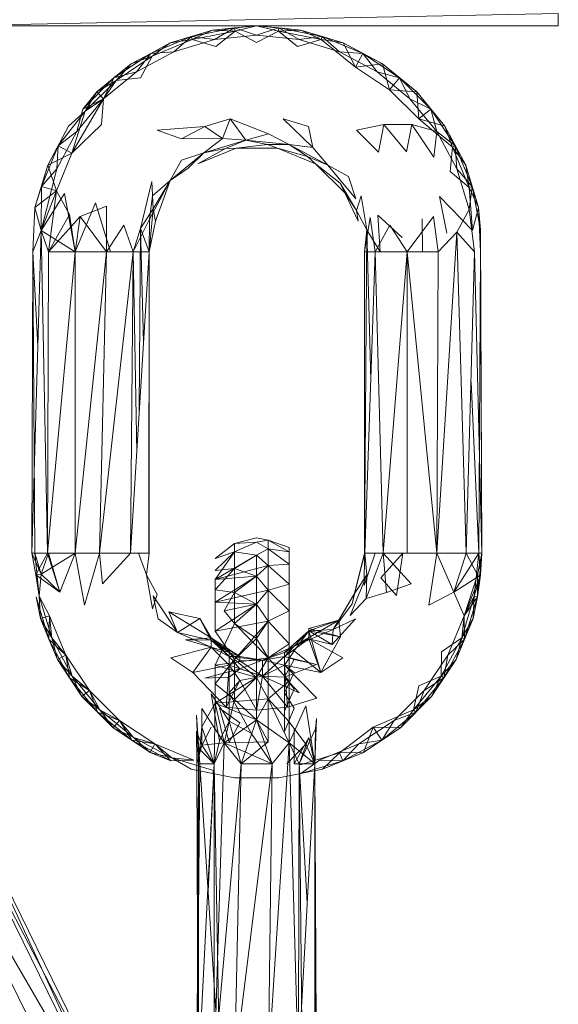
# Model space of a CAD drawing. Units: inches. Extents: x 1 to 6721, y -2 to 4750.
# Drawn here: x 3504 to 3540, y 3690 to 3755 of the extents above; entities that cross this region are included whole.
import ezdxf

# ---------------------------------------------------------------- set-up
doc = ezdxf.new("R2010")
doc.units = ezdxf.units.IN
doc.header["$MEASUREMENT"] = 0

msp = doc.modelspace()

# ---------------------------------------------------------------- linework, layer by layer
at = {"lineweight": 9}
for p, q in [((3539.995, 3755.332), (3500.09, 3754.529)), ((3539.995, 3755.332), (3539.995, 3754.529)), ((3539.995, 3754.529), (3500.09, 3754.529)), ((3520.031, 3754.529), (3517.112, 3754.242)), ((3520.031, 3754.529), (3518.577, 3754.386)), ((3520.031, 3754.529), (3518.601, 3754.173)), ((3522.961, 3754.242), (3520.031, 3754.529)), ((3521.496, 3754.386), (3520.031, 3754.529)), ((3520.031, 3754.529), (3521.484, 3754.173)), ((3517.112, 3754.242), (3514.31, 3753.391)), ((3518.577, 3754.386), (3515.717, 3753.816)), ((3517.112, 3754.242), (3515.717, 3753.816)), ((3517.112, 3754.242), (3515.717, 3753.816)), ((3517.112, 3754.242), (3515.775, 3753.612)), ((3518.601, 3754.173), (3515.775, 3753.612)), ((3518.577, 3754.386), (3517.112, 3754.242)), ((3518.577, 3754.386), (3517.112, 3754.242)), ((3517.112, 3754.242), (3518.601, 3754.173)), ((3518.577, 3754.386), (3517.24, 3753.621)), ((3520.031, 3753.896), (3517.24, 3753.621)), ((3517.333, 3753.161), (3518.601, 3754.173)), ((3518.577, 3754.386), (3520.031, 3753.896)), ((3518.577, 3754.386), (3518.601, 3754.173)), ((3520.031, 3753.427), (3518.601, 3754.173)), ((3521.496, 3754.386), (3520.031, 3753.896)), ((3520.031, 3753.427), (3521.484, 3754.173)), ((3522.844, 3753.621), (3520.031, 3753.896)), ((3521.496, 3754.386), (3521.484, 3754.173)), ((3522.961, 3754.242), (3521.484, 3754.173)), ((3522.74, 3753.161), (3521.484, 3754.173)), ((3524.298, 3753.612), (3521.484, 3754.173)), ((3524.368, 3753.816), (3521.496, 3754.386)), ((3522.961, 3754.242), (3521.496, 3754.386)), ((3521.496, 3754.386), (3522.844, 3753.621)), ((3522.961, 3754.242), (3521.496, 3754.386)), ((3525.763, 3753.391), (3522.961, 3754.242)), ((3524.368, 3753.816), (3522.961, 3754.242)), ((3524.368, 3753.816), (3522.961, 3754.242)), ((3522.961, 3754.242), (3524.298, 3753.612)), ((3515.717, 3753.816), (3513.02, 3752.699)), ((3514.31, 3753.391), (3513.02, 3752.699)), ((3515.775, 3753.612), (3513.124, 3752.51)), ((3514.31, 3753.391), (3513.124, 3752.51)), ((3515.717, 3753.816), (3514.31, 3753.391)), ((3515.717, 3753.816), (3514.31, 3753.391)), ((3514.31, 3753.391), (3515.775, 3753.612)), ((3515.717, 3753.816), (3514.554, 3752.805)), ((3517.24, 3753.621), (3514.554, 3752.805)), ((3515.717, 3753.816), (3517.24, 3753.621)), ((3515.717, 3753.816), (3515.775, 3753.612)), ((3517.333, 3753.161), (3515.775, 3753.612)), ((3522.74, 3753.161), (3524.298, 3753.612)), ((3524.368, 3753.816), (3522.844, 3753.621)), ((3525.519, 3752.805), (3522.844, 3753.621)), ((3524.368, 3753.816), (3524.298, 3753.612)), ((3525.763, 3753.391), (3524.298, 3753.612)), ((3525.763, 3753.391), (3524.298, 3753.612)), ((3526.577, 3751.79), (3524.298, 3753.612)), ((3527.054, 3752.699), (3524.368, 3753.816)), ((3525.763, 3753.391), (3524.368, 3753.816)), ((3524.368, 3753.816), (3525.519, 3752.805)), ((3525.763, 3753.391), (3524.368, 3753.816)), ((3528.356, 3752.007), (3525.763, 3753.391)), ((3527.054, 3752.699), (3525.763, 3753.391)), ((3525.763, 3753.391), (3526.577, 3751.79)), ((3527.054, 3752.699), (3525.763, 3753.391)), ((3525.763, 3753.391), (3526.577, 3751.79)), ((3513.02, 3752.699), (3510.589, 3751.077)), ((3513.02, 3752.699), (3511.729, 3752.007)), ((3514.554, 3752.805), (3512.078, 3751.481)), ((3513.02, 3752.699), (3512.078, 3751.481)), ((3513.02, 3752.699), (3514.554, 3752.805)), ((3527.054, 3752.699), (3525.519, 3752.805)), ((3528.007, 3751.481), (3525.519, 3752.805)), ((3527.054, 3752.699), (3526.577, 3751.79)), ((3529.484, 3751.077), (3527.054, 3752.699)), ((3528.356, 3752.007), (3527.054, 3752.699)), ((3527.054, 3752.699), (3528.007, 3751.481)), ((3528.356, 3752.007), (3527.054, 3752.699)), ((3511.729, 3752.007), (3510.589, 3751.077)), ((3513.124, 3752.51), (3510.729, 3750.912)), ((3511.729, 3752.007), (3510.729, 3750.912)), ((3511.729, 3752.007), (3513.124, 3752.51)), ((3512.345, 3751.091), (3513.124, 3752.51)), ((3528.356, 3752.007), (3526.577, 3751.79)), ((3530.623, 3750.146), (3528.356, 3752.007)), ((3529.484, 3751.077), (3528.356, 3752.007)), ((3529.484, 3751.077), (3528.356, 3752.007)), ((3528.356, 3752.007), (3528.833, 3750.28)), ((3512.078, 3751.481), (3509.903, 3749.698)), ((3510.589, 3751.077), (3512.078, 3751.481)), ((3528.833, 3750.28), (3526.577, 3751.79)), ((3529.484, 3751.077), (3528.007, 3751.481)), ((3530.17, 3749.698), (3528.007, 3751.481)), ((3510.589, 3751.077), (3508.52, 3749.012)), ((3510.729, 3750.912), (3508.694, 3748.877)), ((3510.589, 3751.077), (3509.462, 3750.146)), ((3509.462, 3750.146), (3510.729, 3750.912)), ((3510.589, 3751.077), (3509.903, 3749.698)), ((3509.903, 3749.698), (3510.729, 3750.912)), ((3509.903, 3749.698), (3510.729, 3750.912)), ((3512.345, 3751.091), (3510.729, 3750.912)), ((3529.484, 3751.077), (3528.833, 3750.28)), ((3531.553, 3749.012), (3529.484, 3751.077)), ((3530.623, 3750.146), (3529.484, 3751.077)), ((3529.484, 3751.077), (3530.17, 3749.698)), ((3530.623, 3750.146), (3529.484, 3751.077)), ((3509.462, 3750.146), (3508.52, 3749.012)), ((3509.462, 3750.146), (3508.694, 3748.877)), ((3509.462, 3750.146), (3509.903, 3749.698)), ((3530.763, 3748.359), (3528.833, 3750.28)), ((3530.623, 3750.146), (3528.833, 3750.28)), ((3532.483, 3747.878), (3530.623, 3750.146)), ((3531.553, 3749.012), (3530.623, 3750.146)), ((3531.553, 3749.012), (3530.623, 3750.146)), ((3530.623, 3750.146), (3530.763, 3748.359)), ((3507.811, 3746.099), (3509.903, 3749.698)), ((3509.903, 3749.698), (3508.124, 3747.526)), ((3508.52, 3749.012), (3509.903, 3749.698)), ((3509.903, 3749.698), (3508.694, 3748.877)), ((3509.903, 3749.698), (3508.694, 3748.877)), ((3509.764, 3747.995), (3509.903, 3749.698)), ((3531.553, 3749.012), (3530.17, 3749.698)), ((3531.96, 3747.526), (3530.17, 3749.698)), ((3506.904, 3746.585), (3508.694, 3748.877)), ((3507.59, 3747.878), (3508.694, 3748.877)), ((3507.811, 3746.099), (3508.694, 3748.877)), ((3508.52, 3749.012), (3508.124, 3747.526)), ((3531.553, 3749.012), (3530.763, 3748.359)), ((3533.169, 3746.585), (3531.553, 3749.012)), ((3532.483, 3747.878), (3531.553, 3749.012)), ((3531.553, 3749.012), (3531.96, 3747.526)), ((3532.483, 3747.878), (3531.553, 3749.012)), ((3509.764, 3747.995), (3507.811, 3746.099)), ((3518.287, 3748.371), (3516.612, 3747.86)), ((3518.287, 3748.371), (3517.763, 3747.064)), ((3518.287, 3748.371), (3520.81, 3747.364)), ((3518.287, 3748.371), (3519.31, 3746.956)), ((3523.472, 3747.86), (3521.798, 3748.371)), ((3521.798, 3748.371), (3523.74, 3746.476)), ((3528.46, 3747.99), (3526.635, 3747.609)), ((3528.46, 3747.99), (3528.088, 3746.166)), ((3530.309, 3747.995), (3528.46, 3747.99)), ((3529.949, 3746.184), (3528.46, 3747.99)), ((3530.309, 3747.995), (3529.949, 3746.184)), ((3531.96, 3747.526), (3530.309, 3747.995)), ((3531.763, 3745.829), (3530.309, 3747.995)), ((3530.763, 3748.359), (3532.983, 3746.484)), ((3532.483, 3747.878), (3530.763, 3748.359)), ((3507.59, 3747.878), (3506.218, 3745.291)), ((3508.124, 3747.526), (3506.799, 3745.049)), ((3507.59, 3747.878), (3506.904, 3746.585)), ((3506.904, 3746.585), (3508.124, 3747.526)), ((3513.438, 3747.609), (3516.612, 3747.86)), ((3513.438, 3747.609), (3515.054, 3747.03)), ((3516.612, 3747.86), (3515.054, 3747.03)), ((3516.612, 3747.86), (3517.763, 3747.064)), ((3520.81, 3747.364), (3519.31, 3746.956)), ((3520.81, 3747.364), (3522.193, 3746.672)), ((3523.472, 3747.86), (3523.74, 3746.476)), ((3528.088, 3746.166), (3526.635, 3747.609)), ((3531.96, 3747.526), (3531.763, 3745.829)), ((3533.169, 3746.585), (3531.96, 3747.526)), ((3533.274, 3745.049), (3531.96, 3747.526)), ((3533.867, 3745.291), (3532.483, 3747.878)), ((3533.169, 3746.585), (3532.483, 3747.878)), ((3533.169, 3746.585), (3532.483, 3747.878)), ((3532.483, 3747.878), (3532.983, 3746.484)), ((3515.054, 3747.03), (3517.763, 3747.064)), ((3517.763, 3747.064), (3516.543, 3746.114)), ((3519.31, 3746.956), (3516.543, 3746.114)), ((3519.31, 3746.956), (3516.543, 3746.114)), ((3517.763, 3747.064), (3519.31, 3746.956)), ((3517.961, 3746.402), (3519.31, 3746.956)), ((3518.682, 3746.432), (3520.74, 3746.675)), ((3522.193, 3746.672), (3519.31, 3746.956)), ((3520.74, 3746.675), (3519.31, 3746.956)), ((3522.193, 3746.672), (3519.31, 3746.956)), ((3521.403, 3746.432), (3520.74, 3746.675)), ((3520.74, 3746.675), (3522.193, 3746.672)), ((3506.904, 3746.585), (3505.787, 3743.887)), ((3506.904, 3746.585), (3506.218, 3745.291)), ((3506.904, 3746.585), (3506.218, 3745.291)), ((3506.218, 3745.291), (3507.811, 3746.099)), ((3507.811, 3746.099), (3506.776, 3743.588)), ((3506.904, 3746.585), (3506.799, 3745.049)), ((3506.904, 3746.585), (3507.811, 3746.099)), ((3516.543, 3746.114), (3514.299, 3744.276)), ((3516.543, 3746.114), (3514.299, 3744.276)), ((3515.066, 3745.623), (3516.543, 3746.114)), ((3515.508, 3745.088), (3516.543, 3746.114)), ((3518.682, 3746.432), (3516.147, 3745.386)), ((3516.147, 3745.386), (3517.961, 3746.402)), ((3517.961, 3746.402), (3516.543, 3746.114)), ((3518.682, 3746.432), (3517.961, 3746.402)), ((3521.403, 3746.432), (3518.682, 3746.432)), ((3523.937, 3745.386), (3521.403, 3746.432)), ((3521.403, 3746.432), (3523.403, 3745.866)), ((3523.74, 3746.476), (3522.193, 3746.672)), ((3524.751, 3745.305), (3522.193, 3746.672)), ((3523.403, 3745.866), (3522.193, 3746.672)), ((3524.751, 3745.305), (3522.193, 3746.672)), ((3523.74, 3746.476), (3524.751, 3745.305)), ((3532.844, 3744.869), (3532.983, 3746.484)), ((3533.169, 3746.585), (3532.983, 3746.484)), ((3533.867, 3745.291), (3532.983, 3746.484)), ((3534.088, 3743.825), (3532.983, 3746.484)), ((3534.297, 3743.887), (3533.169, 3746.585)), ((3533.867, 3745.291), (3533.169, 3746.585)), ((3533.169, 3746.585), (3533.274, 3745.049)), ((3533.867, 3745.291), (3533.169, 3746.585)), ((3515.066, 3745.623), (3514.299, 3744.276)), ((3523.937, 3745.386), (3523.403, 3745.866)), ((3523.403, 3745.866), (3524.751, 3745.305)), ((3525.868, 3743.454), (3523.937, 3745.386)), ((3523.937, 3745.386), (3525.565, 3744.097)), ((3506.218, 3745.291), (3505.357, 3742.484)), ((3505.776, 3740.969), (3506.799, 3745.049)), ((3506.218, 3745.291), (3505.787, 3743.887)), ((3506.218, 3745.291), (3505.787, 3743.887)), ((3505.787, 3743.887), (3506.799, 3745.049)), ((3506.218, 3745.291), (3506.776, 3743.588)), ((3515.508, 3745.088), (3514.299, 3744.276)), ((3526.1, 3744.536), (3524.751, 3745.305)), ((3526.588, 3743.065), (3524.751, 3745.305)), ((3532.844, 3744.869), (3534.088, 3743.825)), ((3534.297, 3743.887), (3533.274, 3745.049)), ((3534.1, 3742.36), (3533.274, 3745.049)), ((3534.716, 3742.484), (3533.867, 3745.291)), ((3534.297, 3743.887), (3533.867, 3745.291)), ((3534.297, 3743.887), (3533.867, 3745.291)), ((3533.867, 3745.291), (3534.088, 3743.825)), ((3512.345, 3741.093), (3513.089, 3744.209)), ((3514.299, 3744.276), (3512.938, 3741.72)), ((3513.182, 3742.406), (3513.089, 3744.209)), ((3513.136, 3743.259), (3514.299, 3744.276)), ((3514.299, 3744.276), (3513.182, 3742.406)), ((3513.333, 3741.597), (3514.299, 3744.276)), ((3526.635, 3742.298), (3525.565, 3744.097)), ((3525.868, 3743.454), (3525.565, 3744.097)), ((3526.1, 3744.536), (3526.588, 3743.065)), ((3505.787, 3743.887), (3505.357, 3742.484)), ((3505.787, 3743.887), (3505.357, 3742.484)), ((3505.357, 3742.484), (3506.776, 3743.588)), ((3505.776, 3740.969), (3505.787, 3743.887)), ((3506.776, 3743.588), (3505.776, 3740.969)), ((3505.776, 3740.969), (3507.322, 3743.422)), ((3505.787, 3743.887), (3506.776, 3743.588)), ((3506.252, 3739.564), (3506.776, 3743.588)), ((3507.648, 3742.028), (3506.776, 3743.588)), ((3508.031, 3739.564), (3507.322, 3743.422)), ((3526.74, 3741.597), (3525.868, 3743.454)), ((3525.868, 3743.454), (3526.635, 3742.298)), ((3534.297, 3743.887), (3534.088, 3743.825)), ((3534.716, 3742.484), (3534.088, 3743.825)), ((3534.309, 3740.969), (3534.088, 3743.825)), ((3534.716, 3742.484), (3534.088, 3743.825)), ((3534.297, 3743.887), (3534.1, 3742.36)), ((3534.855, 3741.024), (3534.297, 3743.887)), ((3534.716, 3742.484), (3534.297, 3743.887)), ((3534.716, 3742.484), (3534.297, 3743.887)), ((3508.031, 3739.564), (3509.357, 3742.805)), ((3510.369, 3739.564), (3509.357, 3742.805)), ((3513.136, 3743.259), (3512.938, 3741.72)), ((3526.635, 3742.298), (3526.949, 3743.259)), ((3527.321, 3741.013), (3526.949, 3743.259)), ((3534.309, 3740.969), (3532.123, 3743.231)), ((3532.611, 3740.802), (3532.123, 3743.231)), ((3505.229, 3739.564), (3505.357, 3742.484)), ((3505.776, 3740.969), (3505.357, 3742.484)), ((3505.357, 3742.484), (3505.776, 3740.969)), ((3508.357, 3741.888), (3510.089, 3742.585)), ((3510.089, 3739.564), (3510.089, 3742.585)), ((3513.182, 3742.406), (3512.345, 3741.093)), ((3512.915, 3739.564), (3513.182, 3742.406)), ((3513.333, 3741.597), (3513.182, 3742.406)), ((3526.74, 3741.597), (3526.635, 3742.298)), ((3526.635, 3742.298), (3527.321, 3741.013)), ((3533.274, 3740.866), (3534.1, 3742.36)), ((3534.46, 3739.564), (3534.1, 3742.36)), ((3534.309, 3740.969), (3534.716, 3742.484)), ((3534.309, 3740.969), (3534.716, 3742.484)), ((3534.855, 3739.564), (3534.716, 3742.484)), ((3534.855, 3741.024), (3534.716, 3742.484)), ((3534.855, 3741.024), (3534.716, 3742.484)), ((3506.252, 3739.564), (3507.648, 3742.028)), ((3506.252, 3739.564), (3508.357, 3741.888)), ((3508.031, 3739.564), (3507.648, 3742.028)), ((3508.031, 3739.564), (3508.357, 3741.888)), ((3510.089, 3739.564), (3508.357, 3741.888)), ((3511.868, 3739.564), (3512.938, 3741.72)), ((3512.915, 3739.564), (3512.938, 3741.72)), ((3512.915, 3739.564), (3513.333, 3741.597)), ((3512.915, 3739.564), (3513.333, 3741.597)), ((3527.17, 3739.564), (3527.542, 3741.839)), ((3527.879, 3739.564), (3527.542, 3741.839)), ((3529.67, 3740.512), (3528.042, 3741.991)), ((3528.205, 3739.564), (3528.042, 3741.991)), ((3529.984, 3739.564), (3531.728, 3741.888)), ((3531.018, 3739.564), (3530.995, 3741.742)), ((3532.053, 3739.564), (3531.728, 3741.888)), ((3505.776, 3740.969), (3505.148, 3719.61)), ((3505.229, 3739.564), (3505.776, 3740.969)), ((3505.229, 3739.564), (3505.776, 3740.969)), ((3505.776, 3740.969), (3505.229, 3739.564)), ((3508.031, 3739.564), (3505.776, 3740.969)), ((3506.252, 3739.564), (3505.776, 3740.969)), ((3505.776, 3740.969), (3506.183, 3719.61)), ((3510.089, 3739.564), (3511.241, 3741.316)), ((3511.868, 3739.564), (3511.241, 3741.316)), ((3511.868, 3739.564), (3512.345, 3741.093)), ((3512.345, 3741.093), (3512.267, 3729.076)), ((3512.915, 3739.564), (3512.345, 3741.093)), ((3512.345, 3741.093), (3512.545, 3733.57)), ((3527.17, 3739.564), (3527.321, 3741.013)), ((3527.321, 3741.013), (3527.17, 3719.61)), ((3528.205, 3739.564), (3527.321, 3741.013)), ((3527.321, 3741.013), (3527.581, 3731.039)), ((3527.879, 3739.564), (3528.844, 3741.316)), ((3529.984, 3739.564), (3528.844, 3741.316)), ((3533.274, 3740.866), (3531.96, 3719.61)), ((3532.053, 3739.564), (3533.274, 3740.866)), ((3533.274, 3740.866), (3534.46, 3739.564)), ((3533.274, 3740.866), (3533.902, 3719.61)), ((3534.855, 3739.564), (3534.855, 3741.024)), ((3534.855, 3741.024), (3534.937, 3719.61)), ((3534.855, 3739.564), (3534.855, 3741.024)), ((3505.229, 3739.564), (3505.148, 3719.61)), ((3505.229, 3739.564), (3505.357, 3719.61)), ((3505.229, 3739.564), (3505.357, 3719.61)), ((3505.229, 3739.564), (3505.55, 3733.302)), ((3508.031, 3739.564), (3506.183, 3719.61)), ((3506.252, 3739.564), (3506.183, 3719.61)), ((3508.031, 3739.564), (3506.252, 3739.564)), ((3508.031, 3739.564), (3506.252, 3739.564)), ((3510.089, 3739.564), (3508.031, 3739.564)), ((3510.089, 3739.564), (3508.031, 3719.61)), ((3508.031, 3739.564), (3508.031, 3719.61)), ((3511.868, 3739.564), (3509.636, 3719.61)), ((3510.089, 3739.564), (3509.636, 3719.61)), ((3511.868, 3739.564), (3510.089, 3739.564)), ((3512.915, 3739.564), (3511.682, 3719.61)), ((3511.868, 3739.564), (3511.682, 3719.61)), ((3511.868, 3739.564), (3512.093, 3726.261)), ((3512.915, 3739.564), (3511.868, 3739.564)), ((3512.915, 3739.564), (3512.892, 3719.61)), ((3512.915, 3739.564), (3512.892, 3719.61)), ((3512.915, 3739.564), (3512.915, 3719.61)), ((3527.17, 3739.564), (3527.17, 3719.61)), ((3527.17, 3739.564), (3527.17, 3719.61)), ((3527.17, 3739.564), (3527.879, 3739.564)), ((3527.17, 3739.564), (3527.181, 3719.61)), ((3527.879, 3739.564), (3527.181, 3719.61)), ((3527.879, 3739.564), (3529.984, 3739.564)), ((3527.879, 3739.564), (3528.402, 3719.61)), ((3529.984, 3739.564), (3528.402, 3719.61)), ((3529.984, 3739.564), (3532.053, 3739.564)), ((3529.984, 3739.564), (3531.96, 3719.61)), ((3529.984, 3739.564), (3529.984, 3719.61)), ((3532.053, 3739.564), (3531.96, 3719.61)), ((3534.46, 3739.564), (3533.902, 3719.61)), ((3534.46, 3739.564), (3534.937, 3719.61)), ((3534.855, 3739.564), (3534.727, 3719.61)), ((3534.855, 3739.564), (3534.937, 3719.61)), ((3534.219, 3730.944), (3534.727, 3719.61)), ((3520.031, 3720.608), (3518.566, 3720.251)), ((3520.031, 3720.608), (3518.566, 3720.251)), ((3520.798, 3720.464), (3520.031, 3720.608)), ((3520.031, 3720.608), (3520.798, 3720.464)), ((3517.287, 3719.238), (3518.566, 3720.251)), ((3517.287, 3719.238), (3518.566, 3720.251)), ((3520.031, 3720.32), (3518.566, 3719.69)), ((3520.031, 3720.32), (3518.566, 3720.251)), ((3520.031, 3720.32), (3518.566, 3720.251)), ((3520.031, 3720.32), (3518.566, 3719.69)), ((3518.566, 3719.69), (3518.566, 3720.251)), ((3518.566, 3720.251), (3518.566, 3719.69)), ((3520.031, 3720.32), (3520.798, 3720.464)), ((3520.798, 3720.464), (3520.031, 3720.32)), ((3520.798, 3719.894), (3520.031, 3720.32)), ((3520.031, 3720.32), (3520.798, 3719.894)), ((3520.798, 3719.894), (3520.798, 3720.464)), ((3520.798, 3720.464), (3522.193, 3719.699)), ((3520.798, 3720.464), (3522.193, 3719.974)), ((3520.798, 3720.464), (3520.798, 3719.894)), ((3520.798, 3720.464), (3522.193, 3719.974)), ((3520.798, 3720.464), (3522.193, 3719.699)), ((3522.193, 3719.699), (3522.193, 3719.974)), ((3522.193, 3719.974), (3522.193, 3719.699)), ((3505.148, 3719.61), (3505.427, 3718.171)), ((3505.148, 3719.61), (3506.183, 3719.61)), ((3505.148, 3719.61), (3505.776, 3718.205)), ((3505.357, 3719.61), (3505.636, 3716.746)), ((3505.357, 3719.61), (3505.776, 3718.205)), ((3506.183, 3719.61), (3505.427, 3718.171)), ((3506.252, 3719.61), (3505.776, 3718.205)), ((3508.031, 3719.61), (3505.776, 3718.205)), ((3506.183, 3719.61), (3508.031, 3719.61)), ((3506.183, 3719.61), (3507.008, 3717.017)), ((3506.252, 3719.61), (3507.008, 3717.017)), ((3508.031, 3719.61), (3507.008, 3717.017)), ((3508.031, 3719.61), (3508.636, 3716.151)), ((3508.031, 3719.61), (3509.636, 3719.61)), ((3509.636, 3719.61), (3508.636, 3716.151)), ((3509.636, 3719.61), (3509.834, 3717.579)), ((3509.636, 3719.61), (3511.682, 3719.61)), ((3511.682, 3719.61), (3509.834, 3717.579)), ((3511.682, 3719.61), (3512.892, 3719.61)), ((3512.206, 3719.61), (3512.752, 3718.161)), ((3512.915, 3719.61), (3512.752, 3718.161)), ((3517.287, 3719.238), (3518.566, 3719.69)), ((3517.287, 3719.238), (3518.566, 3719.69)), ((3517.287, 3718.45), (3518.566, 3719.69)), ((3517.287, 3717.868), (3518.566, 3719.69)), ((3520.031, 3719.468), (3517.287, 3717.868)), ((3520.031, 3719.468), (3517.287, 3717.868)), ((3520.031, 3719.468), (3518.566, 3719.69)), ((3520.031, 3719.468), (3518.566, 3719.69)), ((3518.566, 3719.69), (3518.566, 3718.588)), ((3520.031, 3719.468), (3518.566, 3718.588)), ((3520.031, 3719.468), (3520.798, 3719.894)), ((3520.798, 3719.894), (3520.031, 3719.468)), ((3520.031, 3718.085), (3520.031, 3719.468)), ((3520.798, 3718.777), (3520.031, 3719.468)), ((3520.031, 3719.468), (3520.798, 3718.777)), ((3520.798, 3718.777), (3520.031, 3719.468)), ((3520.798, 3718.777), (3520.798, 3719.894)), ((3520.798, 3719.894), (3522.193, 3718.883)), ((3520.798, 3719.894), (3522.193, 3719.699)), ((3520.798, 3719.894), (3520.798, 3718.777)), ((3520.798, 3719.894), (3522.193, 3719.699)), ((3520.798, 3719.894), (3522.193, 3718.883)), ((3522.193, 3718.883), (3522.193, 3719.699)), ((3522.193, 3719.699), (3522.193, 3718.883)), ((3527.17, 3719.61), (3526.344, 3716.241)), ((3527.17, 3719.61), (3526.507, 3716.93)), ((3527.181, 3719.61), (3526.507, 3716.93)), ((3527.17, 3719.61), (3527.147, 3717.453)), ((3527.879, 3719.61), (3527.147, 3717.453)), ((3528.402, 3719.61), (3527.181, 3719.61)), ((3527.181, 3719.61), (3527.321, 3718.161)), ((3528.402, 3719.61), (3527.286, 3716.61)), ((3529.716, 3719.61), (3528.24, 3717.978)), ((3529.984, 3719.61), (3528.402, 3719.61)), ((3528.402, 3719.61), (3530.251, 3717.579)), ((3528.402, 3719.61), (3528.635, 3717.003)), ((3529.716, 3719.61), (3529.298, 3716.803)), ((3531.96, 3719.61), (3529.984, 3719.61)), ((3531.96, 3719.61), (3531.437, 3716.151)), ((3531.96, 3719.61), (3533.902, 3719.61)), ((3531.96, 3719.61), (3533.076, 3717.017)), ((3534.727, 3719.61), (3533.076, 3717.017)), ((3533.902, 3719.61), (3533.076, 3717.017)), ((3533.832, 3719.61), (3534.727, 3719.61)), ((3533.902, 3719.61), (3534.646, 3718.171)), ((3534.937, 3719.61), (3533.902, 3719.61)), ((3534.727, 3719.61), (3534.437, 3716.746)), ((3534.937, 3719.61), (3534.646, 3718.171)), ((3534.937, 3719.61), (3534.646, 3716.704)), ((3534.937, 3719.61), (3534.646, 3718.171)), ((3534.727, 3719.61), (3534.855, 3718.15)), ((3534.727, 3719.61), (3534.937, 3719.61)), ((3534.727, 3719.61), (3534.855, 3718.15)), ((3534.937, 3719.61), (3534.855, 3718.15)), ((3520.798, 3718.777), (3517.287, 3717.868)), ((3520.031, 3718.085), (3520.798, 3718.777)), ((3520.798, 3718.777), (3520.031, 3718.085)), ((3520.031, 3718.085), (3520.798, 3718.777)), ((3520.798, 3718.777), (3522.193, 3718.883)), ((3520.798, 3718.777), (3522.193, 3718.883)), ((3520.798, 3717.155), (3520.798, 3718.777)), ((3520.798, 3718.777), (3522.193, 3717.558)), ((3520.798, 3718.777), (3520.798, 3717.155)), ((3520.798, 3718.777), (3522.193, 3717.558)), ((3522.193, 3717.558), (3522.193, 3718.883)), ((3522.193, 3718.883), (3522.193, 3717.558)), ((3505.776, 3718.205), (3505.427, 3718.171)), ((3505.427, 3718.171), (3507.008, 3717.017)), ((3505.427, 3718.171), (3505.636, 3716.746)), ((3505.776, 3718.205), (3505.636, 3716.746)), ((3505.776, 3718.205), (3507.008, 3717.017)), ((3513.438, 3716.875), (3512.752, 3718.161)), ((3512.752, 3718.161), (3513.136, 3715.915)), ((3517.287, 3718.45), (3518.566, 3718.588)), ((3517.287, 3717.168), (3518.566, 3718.588)), ((3520.031, 3718.085), (3517.287, 3716.358)), ((3520.031, 3718.085), (3517.287, 3717.868)), ((3520.031, 3718.085), (3518.566, 3718.588)), ((3518.566, 3718.588), (3518.566, 3716.989)), ((3520.031, 3718.085), (3518.566, 3716.989)), ((3520.031, 3716.224), (3520.031, 3718.085)), ((3520.798, 3717.155), (3520.031, 3718.085)), ((3520.031, 3718.085), (3520.798, 3717.155)), ((3520.798, 3717.155), (3520.031, 3718.085)), ((3526.216, 3715.483), (3527.321, 3718.161)), ((3527.321, 3718.161), (3526.507, 3716.93)), ((3527.286, 3716.61), (3527.321, 3718.161)), ((3534.855, 3718.15), (3533.076, 3717.017)), ((3534.646, 3718.171), (3533.762, 3715.449)), ((3534.855, 3718.15), (3533.762, 3715.449)), ((3534.855, 3718.15), (3534.437, 3716.746)), ((3534.855, 3718.15), (3534.437, 3716.746)), ((3534.646, 3718.171), (3534.646, 3716.704)), ((3534.855, 3718.15), (3534.646, 3718.171)), ((3534.646, 3718.171), (3534.646, 3716.704)), ((3534.855, 3718.15), (3534.646, 3716.704)), ((3517.287, 3716.358), (3517.287, 3717.868)), ((3520.798, 3717.155), (3522.193, 3717.558)), ((3520.798, 3717.155), (3522.193, 3717.558)), ((3522.193, 3715.776), (3522.193, 3717.558)), ((3522.193, 3717.558), (3522.193, 3715.776)), ((3528.24, 3717.978), (3529.298, 3716.803)), ((3530.251, 3717.579), (3528.635, 3717.003)), ((3505.439, 3716.704), (3505.718, 3715.265)), ((3505.439, 3716.704), (3506.276, 3713.91)), ((3505.718, 3715.265), (3505.636, 3716.746)), ((3506.322, 3715.449), (3505.636, 3716.746)), ((3506.322, 3715.449), (3505.636, 3716.746)), ((3505.636, 3716.746), (3506.485, 3713.992)), ((3513.438, 3716.875), (3513.136, 3715.915)), ((3513.519, 3715.256), (3513.182, 3716.767)), ((3513.182, 3716.767), (3514.787, 3714.358)), ((3517.287, 3717.168), (3518.566, 3716.989)), ((3520.798, 3717.155), (3517.287, 3716.358)), ((3517.88, 3715.776), (3518.566, 3716.989)), ((3517.88, 3715.776), (3518.566, 3716.989)), ((3520.031, 3716.224), (3518.566, 3716.989)), ((3518.566, 3716.989), (3518.566, 3714.954)), ((3520.031, 3716.224), (3520.798, 3717.155)), ((3520.798, 3717.155), (3520.031, 3716.224)), ((3520.031, 3716.224), (3520.798, 3717.155)), ((3520.798, 3715.09), (3520.798, 3717.155)), ((3520.798, 3717.155), (3522.193, 3715.776)), ((3520.798, 3717.155), (3520.798, 3715.09)), ((3520.798, 3717.155), (3522.193, 3715.776)), ((3526.507, 3716.93), (3525.1, 3714.557)), ((3525.461, 3715.168), (3526.507, 3716.93)), ((3526.507, 3716.93), (3526.344, 3716.241)), ((3528.635, 3717.003), (3527.286, 3716.61)), ((3533.076, 3717.017), (3531.437, 3716.151)), ((3533.076, 3717.017), (3533.762, 3715.449)), ((3533.6, 3713.992), (3534.437, 3716.746)), ((3533.762, 3715.449), (3534.437, 3716.746)), ((3534.646, 3716.704), (3533.762, 3715.449)), ((3533.797, 3713.91), (3534.646, 3716.704)), ((3534.367, 3715.265), (3534.437, 3716.746)), ((3534.367, 3715.265), (3534.646, 3716.704)), ((3534.646, 3716.704), (3534.437, 3716.746)), ((3517.287, 3714.436), (3517.287, 3716.358)), ((3520.031, 3716.224), (3517.287, 3716.358)), ((3520.031, 3716.224), (3517.287, 3714.436)), ((3520.031, 3716.224), (3517.88, 3715.776)), ((3520.031, 3716.224), (3518.566, 3714.954)), ((3520.031, 3713.956), (3520.031, 3716.224)), ((3520.798, 3715.09), (3520.031, 3716.224)), ((3520.031, 3716.224), (3520.798, 3715.09)), ((3520.798, 3715.09), (3520.031, 3716.224)), ((3525.1, 3714.557), (3526.344, 3716.241)), ((3527.286, 3716.61), (3526.216, 3715.483)), ((3505.718, 3715.265), (3506.322, 3715.449)), ((3506.276, 3713.91), (3506.322, 3715.449)), ((3506.322, 3715.449), (3507.404, 3712.854)), ((3506.322, 3715.449), (3506.485, 3713.992)), ((3506.322, 3715.449), (3506.485, 3713.992)), ((3517.031, 3714.003), (3514.217, 3715.72)), ((3514.787, 3714.358), (3514.217, 3715.72)), ((3516.264, 3715.265), (3514.217, 3715.72)), ((3517.88, 3715.776), (3518.566, 3714.954)), ((3517.88, 3715.776), (3518.566, 3714.954)), ((3520.798, 3715.09), (3522.193, 3715.776)), ((3520.798, 3715.09), (3522.193, 3715.776)), ((3522.193, 3713.604), (3522.193, 3715.776)), ((3522.193, 3715.776), (3522.193, 3713.604)), ((3532.681, 3712.854), (3533.762, 3715.449)), ((3533.762, 3715.449), (3533.6, 3713.992)), ((3533.797, 3713.91), (3533.762, 3715.449)), ((3505.718, 3715.265), (3506.276, 3713.91)), ((3505.718, 3715.265), (3506.485, 3713.992)), ((3513.519, 3715.256), (3514.787, 3714.358)), ((3516.264, 3715.265), (3514.787, 3714.358)), ((3517.031, 3714.003), (3516.264, 3715.265)), ((3517.031, 3713.842), (3516.264, 3715.265)), ((3520.798, 3715.09), (3517.287, 3714.436)), ((3517.287, 3712.177), (3518.566, 3714.954)), ((3520.798, 3715.09), (3518.566, 3712.562)), ((3520.031, 3713.956), (3518.566, 3714.954)), ((3520.798, 3712.662), (3518.566, 3714.954)), ((3520.031, 3713.956), (3520.798, 3715.09)), ((3520.798, 3715.09), (3520.031, 3713.956)), ((3520.031, 3713.956), (3520.798, 3715.09)), ((3520.798, 3712.662), (3520.798, 3715.09)), ((3520.798, 3715.09), (3522.193, 3713.604)), ((3520.798, 3715.09), (3520.798, 3712.662)), ((3520.798, 3715.09), (3522.193, 3713.604)), ((3522.507, 3713.442), (3525.461, 3715.168)), ((3523.496, 3714.621), (3525.461, 3715.168)), ((3523.496, 3714.449), (3525.461, 3715.168)), ((3523.496, 3714.449), (3525.461, 3715.168)), ((3525.019, 3713.551), (3526.565, 3715.256)), ((3525.1, 3714.557), (3526.565, 3715.256)), ((3525.461, 3715.168), (3525.1, 3714.557)), ((3525.589, 3714.068), (3525.461, 3715.168)), ((3533.239, 3712.555), (3534.367, 3715.265)), ((3534.367, 3715.265), (3533.6, 3713.992)), ((3533.797, 3713.91), (3534.367, 3715.265)), ((3533.797, 3713.91), (3534.367, 3715.265)), ((3517.031, 3713.366), (3514.787, 3714.358)), ((3517.031, 3713.842), (3514.787, 3714.358)), ((3517.287, 3714.436), (3518.566, 3712.562)), ((3523.496, 3714.449), (3521.868, 3713.034)), ((3522.507, 3713.442), (3525.1, 3714.557)), ((3523.496, 3714.449), (3522.507, 3713.442)), ((3523.496, 3714.449), (3522.507, 3713.442)), ((3523.496, 3714.449), (3522.507, 3713.442)), ((3523.496, 3714.449), (3522.507, 3713.142)), ((3523.496, 3714.621), (3523.496, 3714.449)), ((3523.496, 3714.621), (3525.589, 3714.068)), ((3523.496, 3714.449), (3525.1, 3714.557)), ((3523.496, 3714.449), (3525.019, 3713.551)), ((3523.496, 3713.938), (3523.496, 3714.449)), ((3523.496, 3714.449), (3524.275, 3711.691)), ((3523.496, 3714.449), (3525.589, 3714.068)), ((3525.1, 3714.557), (3525.019, 3713.551)), ((3506.276, 3713.91), (3506.845, 3712.555)), ((3506.276, 3713.91), (3507.648, 3711.335)), ((3506.276, 3713.91), (3507.404, 3712.854)), ((3506.845, 3712.555), (3506.485, 3713.992)), ((3507.404, 3712.854), (3506.485, 3713.992)), ((3507.404, 3712.854), (3506.485, 3713.992)), ((3506.485, 3713.992), (3507.834, 3711.454)), ((3517.031, 3714.003), (3515.333, 3713.868)), ((3517.031, 3713.842), (3515.333, 3713.868)), ((3517.031, 3713.366), (3515.333, 3713.868)), ((3517.031, 3713.842), (3515.333, 3713.868)), ((3518.915, 3712.753), (3517.031, 3714.003)), ((3517.031, 3713.842), (3517.031, 3714.003)), ((3518.205, 3712.75), (3517.031, 3714.003)), ((3518.205, 3713.034), (3517.031, 3714.003)), ((3517.031, 3713.842), (3517.031, 3714.003)), ((3517.031, 3713.842), (3517.031, 3714.003)), ((3518.205, 3712.75), (3517.031, 3714.003)), ((3517.031, 3714.003), (3517.031, 3713.842)), ((3518.915, 3712.753), (3517.031, 3713.842)), ((3517.031, 3713.366), (3517.031, 3713.842)), ((3518.205, 3712.75), (3517.031, 3713.842)), ((3517.031, 3713.366), (3517.031, 3713.842)), ((3518.205, 3712.75), (3517.031, 3713.842)), ((3518.205, 3713.034), (3517.031, 3713.842)), ((3517.031, 3713.842), (3517.031, 3713.366)), ((3520.031, 3713.956), (3518.566, 3712.562)), ((3520.798, 3712.662), (3520.031, 3713.956)), ((3520.031, 3713.956), (3520.798, 3712.662)), ((3520.031, 3713.956), (3520.031, 3711.369)), ((3520.031, 3713.956), (3520.798, 3712.662)), ((3522.507, 3713.442), (3520.414, 3712.51)), ((3520.798, 3712.662), (3522.193, 3713.604)), ((3520.798, 3712.662), (3522.193, 3713.604)), ((3523.496, 3713.938), (3521.868, 3712.75)), ((3522.507, 3713.442), (3521.868, 3712.75)), ((3522.507, 3713.442), (3521.868, 3713.034)), ((3522.507, 3713.442), (3521.868, 3713.034)), ((3522.507, 3713.442), (3521.868, 3712.75)), ((3522.193, 3711.126), (3522.193, 3713.604)), ((3522.193, 3713.604), (3522.193, 3711.126)), ((3523.496, 3713.938), (3522.507, 3713.442)), ((3523.496, 3713.938), (3525.019, 3713.551)), ((3523.496, 3713.938), (3524.275, 3711.691)), ((3523.496, 3713.938), (3525.74, 3712.668)), ((3524.275, 3711.691), (3525.589, 3714.068)), ((3532.239, 3711.454), (3533.6, 3713.992)), ((3532.263, 3713.075), (3533.6, 3713.992)), ((3532.414, 3711.335), (3533.797, 3713.91)), ((3533.797, 3713.91), (3532.681, 3712.854)), ((3533.239, 3712.555), (3533.6, 3713.992)), ((3533.239, 3712.555), (3533.797, 3713.91)), ((3533.239, 3712.555), (3533.797, 3713.91)), ((3533.797, 3713.91), (3533.6, 3713.992)), ((3506.845, 3712.555), (3507.404, 3712.854)), ((3507.648, 3711.335), (3507.404, 3712.854)), ((3507.404, 3712.854), (3508.962, 3710.517)), ((3507.404, 3712.854), (3507.834, 3711.454)), ((3507.404, 3712.854), (3507.834, 3711.454)), ((3517.031, 3713.366), (3514.345, 3712.668)), ((3517.031, 3713.366), (3515.81, 3711.691)), ((3518.205, 3712.75), (3517.031, 3713.366)), ((3518.205, 3713.034), (3517.031, 3713.366)), ((3518.205, 3712.192), (3517.031, 3713.366)), ((3518.915, 3712.753), (3518.205, 3713.034)), ((3518.915, 3712.48), (3518.205, 3713.034)), ((3518.205, 3712.75), (3518.205, 3713.034)), ((3518.205, 3713.034), (3518.205, 3712.192)), ((3518.915, 3712.753), (3518.205, 3713.034)), ((3518.915, 3712.48), (3518.205, 3713.034)), ((3518.205, 3712.75), (3518.205, 3713.034)), ((3518.205, 3713.034), (3518.205, 3712.192)), ((3521.868, 3713.034), (3520.414, 3712.51)), ((3521.868, 3713.034), (3520.414, 3712.51)), ((3521.868, 3713.034), (3520.414, 3712.51)), ((3522.507, 3713.142), (3521.868, 3713.034)), ((3522.507, 3713.142), (3521.868, 3712.192)), ((3522.507, 3713.142), (3521.868, 3713.034)), ((3522.507, 3713.142), (3521.868, 3712.192)), ((3521.868, 3712.75), (3521.868, 3713.034)), ((3521.868, 3713.034), (3521.868, 3712.192)), ((3521.868, 3712.75), (3521.868, 3713.034)), ((3521.868, 3713.034), (3521.868, 3712.192)), ((3522.507, 3713.142), (3524.275, 3711.691)), ((3531.123, 3710.517), (3532.681, 3712.854)), ((3532.263, 3713.075), (3532.239, 3711.454)), ((3532.414, 3711.335), (3532.681, 3712.854)), ((3506.845, 3712.555), (3507.648, 3711.335)), ((3506.845, 3712.555), (3507.834, 3711.454)), ((3514.345, 3712.668), (3515.81, 3711.691)), ((3518.205, 3712.192), (3515.81, 3711.691)), ((3520.798, 3712.662), (3517.287, 3712.177)), ((3517.287, 3710.947), (3518.566, 3712.562)), ((3517.287, 3712.177), (3517.287, 3709.666)), ((3520.031, 3711.369), (3517.287, 3712.177)), ((3518.205, 3712.192), (3518.019, 3709.403)), ((3518.915, 3712.753), (3518.205, 3712.75)), ((3518.915, 3712.753), (3518.205, 3712.75)), ((3518.205, 3711.383), (3518.205, 3712.75)), ((3520.414, 3712.51), (3518.205, 3712.75)), ((3518.915, 3711.944), (3518.205, 3712.75)), ((3518.915, 3712.48), (3518.205, 3712.192)), ((3518.915, 3712.48), (3518.205, 3712.192)), ((3518.915, 3711.165), (3518.205, 3712.192)), ((3518.205, 3712.192), (3518.205, 3710.354)), ((3520.414, 3711.464), (3518.205, 3712.192)), ((3518.915, 3711.165), (3518.205, 3712.192)), ((3520.031, 3711.369), (3518.566, 3712.562)), ((3518.566, 3709.903), (3518.566, 3712.562)), ((3520.414, 3712.51), (3518.915, 3712.753)), ((3520.414, 3712.51), (3518.915, 3712.753)), ((3518.915, 3712.753), (3518.915, 3712.48)), ((3520.414, 3712.51), (3518.915, 3711.944)), ((3520.414, 3712.51), (3518.915, 3712.48)), ((3520.414, 3711.464), (3518.915, 3712.48)), ((3520.031, 3711.369), (3520.798, 3712.662)), ((3520.798, 3712.662), (3520.031, 3711.369)), ((3520.798, 3712.662), (3520.031, 3711.369)), ((3521.868, 3712.75), (3520.414, 3711.464)), ((3521.868, 3712.75), (3520.414, 3712.51)), ((3521.868, 3712.192), (3520.414, 3712.51)), ((3520.414, 3711.464), (3520.414, 3712.51)), ((3520.414, 3712.51), (3520.414, 3711.464)), ((3521.868, 3712.192), (3520.414, 3711.464)), ((3520.798, 3709.965), (3520.798, 3712.662)), ((3520.798, 3712.662), (3522.193, 3711.126)), ((3520.798, 3712.662), (3520.798, 3709.965)), ((3520.798, 3712.662), (3522.193, 3711.126)), ((3521.868, 3711.383), (3521.868, 3712.75)), ((3521.868, 3712.75), (3523.984, 3712.235)), ((3522.507, 3712.554), (3521.868, 3712.75)), ((3521.868, 3711.383), (3521.868, 3712.75)), ((3522.507, 3712.554), (3521.868, 3711.383)), ((3521.868, 3711.383), (3523.984, 3712.235)), ((3522.507, 3711.701), (3521.868, 3712.192)), ((3521.868, 3712.192), (3521.868, 3710.354)), ((3521.868, 3712.192), (3524.019, 3709.995)), ((3521.868, 3712.192), (3524.275, 3711.691)), ((3521.868, 3712.192), (3522.065, 3709.403)), ((3522.507, 3712.554), (3523.984, 3712.235)), ((3524.275, 3711.691), (3525.74, 3712.668)), ((3531.611, 3710.115), (3533.239, 3712.555)), ((3533.239, 3712.555), (3532.239, 3711.454)), ((3532.414, 3711.335), (3533.239, 3712.555)), ((3532.414, 3711.335), (3533.239, 3712.555)), ((3518.019, 3709.403), (3515.81, 3711.691)), ((3518.915, 3711.944), (3516.612, 3711.314)), ((3518.915, 3711.944), (3518.205, 3711.383)), ((3520.414, 3711.464), (3518.915, 3711.944)), ((3520.414, 3711.464), (3518.915, 3711.165)), ((3520.414, 3711.464), (3520.031, 3709.203)), ((3520.414, 3711.464), (3522.844, 3710.357)), ((3521.868, 3711.383), (3520.414, 3711.464)), ((3520.414, 3711.464), (3522.065, 3709.403)), ((3522.507, 3711.701), (3521.868, 3710.354)), ((3507.648, 3711.335), (3508.473, 3710.115)), ((3507.648, 3711.335), (3509.508, 3709.079)), ((3507.648, 3711.335), (3508.962, 3710.517)), ((3508.473, 3710.115), (3507.834, 3711.454)), ((3508.962, 3710.517), (3507.834, 3711.454)), ((3508.962, 3710.517), (3507.834, 3711.454)), ((3507.834, 3711.454), (3509.659, 3709.229)), ((3518.205, 3711.383), (3516.612, 3711.314)), ((3520.031, 3711.369), (3517.287, 3709.666)), ((3517.287, 3710.947), (3518.566, 3709.903)), ((3518.915, 3711.165), (3518.019, 3709.403)), ((3518.915, 3711.165), (3518.205, 3710.354)), ((3520.031, 3711.369), (3518.566, 3709.903)), ((3518.915, 3711.165), (3520.031, 3709.203)), ((3520.798, 3709.965), (3520.031, 3711.369)), ((3520.031, 3711.369), (3520.798, 3709.965)), ((3520.031, 3711.369), (3520.031, 3708.561)), ((3520.031, 3711.369), (3520.798, 3709.965)), ((3520.798, 3709.965), (3522.193, 3711.126)), ((3520.798, 3709.965), (3522.193, 3711.126)), ((3522.507, 3710.614), (3521.868, 3711.383)), ((3521.868, 3709.143), (3521.868, 3711.383)), ((3521.868, 3711.383), (3522.844, 3710.357)), ((3522.193, 3707.047), (3522.193, 3711.126)), ((3522.193, 3708.438), (3522.193, 3711.126)), ((3530.414, 3709.229), (3532.239, 3711.454)), ((3530.763, 3710.815), (3530.414, 3709.229)), ((3530.577, 3709.079), (3532.414, 3711.335)), ((3530.763, 3710.815), (3532.239, 3711.454)), ((3532.414, 3711.335), (3531.123, 3710.517)), ((3531.611, 3710.115), (3532.239, 3711.454)), ((3531.611, 3710.115), (3532.414, 3711.335)), ((3531.611, 3710.115), (3532.414, 3711.335)), ((3532.414, 3711.335), (3532.239, 3711.454)), ((3508.473, 3710.115), (3508.962, 3710.517)), ((3509.508, 3709.079), (3508.962, 3710.517)), ((3508.962, 3710.517), (3510.95, 3708.531)), ((3508.962, 3710.517), (3509.659, 3709.229)), ((3508.962, 3710.517), (3509.659, 3709.229)), ((3518.205, 3708.484), (3517.031, 3710.287)), ((3517.577, 3707.171), (3517.031, 3710.287)), ((3519.67, 3707.674), (3518.205, 3710.354)), ((3518.205, 3710.354), (3518.205, 3708.484)), ((3522.507, 3710.614), (3521.868, 3709.143)), ((3522.507, 3709.337), (3521.868, 3710.354)), ((3521.868, 3710.354), (3521.868, 3707.798)), ((3529.123, 3708.531), (3531.123, 3710.517)), ((3530.577, 3709.079), (3531.123, 3710.517)), ((3508.473, 3710.115), (3509.508, 3709.079)), ((3508.473, 3710.115), (3509.659, 3709.229)), ((3516.415, 3708.106), (3517.287, 3709.666)), ((3517.229, 3705.642), (3517.287, 3709.666)), ((3520.798, 3709.965), (3517.287, 3709.666)), ((3517.287, 3709.666), (3517.88, 3707.047)), ((3520.031, 3708.561), (3517.287, 3709.666)), ((3517.88, 3707.047), (3518.566, 3709.903)), ((3520.031, 3708.561), (3518.566, 3709.903)), ((3520.031, 3708.561), (3520.798, 3709.965)), ((3520.798, 3709.965), (3520.031, 3708.561)), ((3520.798, 3709.965), (3520.031, 3708.561)), ((3520.798, 3707.101), (3520.798, 3709.965)), ((3520.798, 3709.965), (3522.193, 3708.438)), ((3522.193, 3707.047), (3520.798, 3709.965)), ((3522.065, 3709.403), (3524.019, 3709.995)), ((3529.542, 3708.041), (3531.611, 3710.115)), ((3531.611, 3710.115), (3530.414, 3709.229)), ((3530.577, 3709.079), (3531.611, 3710.115)), ((3530.577, 3709.079), (3531.611, 3710.115)), ((3509.508, 3709.079), (3510.543, 3708.041)), ((3509.508, 3709.079), (3511.764, 3707.226)), ((3509.508, 3709.079), (3510.95, 3708.531)), ((3510.543, 3708.041), (3509.659, 3709.229)), ((3510.95, 3708.531), (3509.659, 3709.229)), ((3510.95, 3708.531), (3509.659, 3709.229)), ((3509.659, 3709.229), (3511.88, 3707.404)), ((3516.194, 3705.642), (3516.054, 3708.883)), ((3516.264, 3705.642), (3516.054, 3708.883)), ((3517.88, 3707.047), (3516.415, 3709.309)), ((3516.415, 3706.88), (3516.415, 3709.309)), ((3518.915, 3708.376), (3517.577, 3709.337)), ((3518.205, 3707.091), (3517.577, 3709.337)), ((3518.019, 3709.403), (3520.031, 3709.203)), ((3520.031, 3709.203), (3522.065, 3709.403)), ((3522.507, 3709.337), (3521.868, 3707.798)), ((3522.193, 3707.047), (3523.286, 3709.499)), ((3523.879, 3705.642), (3523.286, 3709.499)), ((3527.74, 3708.083), (3530.414, 3709.229)), ((3528.321, 3707.226), (3530.577, 3709.079)), ((3530.577, 3709.079), (3529.123, 3708.531)), ((3529.542, 3708.041), (3530.414, 3709.229)), ((3529.542, 3708.041), (3530.414, 3709.229)), ((3529.542, 3708.041), (3530.577, 3709.079)), ((3529.542, 3708.041), (3530.577, 3709.079)), ((3530.577, 3709.079), (3530.414, 3709.229)), ((3510.543, 3708.041), (3510.95, 3708.531)), ((3511.764, 3707.226), (3510.95, 3708.531)), ((3510.95, 3708.531), (3513.287, 3706.97)), ((3510.95, 3708.531), (3511.88, 3707.404)), ((3510.95, 3708.531), (3511.88, 3707.404)), ((3518.205, 3708.484), (3517.577, 3707.171)), ((3517.88, 3707.047), (3520.031, 3708.561)), ((3517.88, 3707.047), (3520.031, 3708.561)), ((3520.031, 3708.561), (3517.88, 3707.047)), ((3519.008, 3705.642), (3518.205, 3708.484)), ((3519.67, 3707.674), (3518.205, 3708.484)), ((3518.915, 3708.376), (3518.205, 3707.091)), ((3519.008, 3705.642), (3520.031, 3708.561)), ((3520.798, 3707.101), (3520.031, 3708.561)), ((3522.193, 3707.047), (3520.031, 3708.561)), ((3520.798, 3707.101), (3520.031, 3708.561)), ((3521.066, 3705.642), (3520.031, 3708.561)), ((3523.286, 3706.944), (3522.193, 3708.438)), ((3523.879, 3705.642), (3523.996, 3708.663)), ((3523.926, 3707.966), (3523.996, 3708.663)), ((3526.798, 3706.97), (3529.123, 3708.531)), ((3528.321, 3707.226), (3529.123, 3708.531)), ((3510.543, 3708.041), (3511.764, 3707.226)), ((3510.543, 3708.041), (3511.88, 3707.404)), ((3516.415, 3706.88), (3516.054, 3707.82)), ((3516.066, 3705.642), (3516.054, 3707.82)), ((3516.194, 3705.642), (3516.415, 3708.106)), ((3516.264, 3706.59), (3517.031, 3708.069)), ((3517.229, 3705.642), (3516.415, 3708.106)), ((3521.066, 3705.642), (3519.67, 3707.674)), ((3522.507, 3705.642), (3522.507, 3707.917)), ((3522.856, 3705.642), (3523.926, 3707.966)), ((3523.879, 3705.642), (3523.926, 3707.966)), ((3523.879, 3705.642), (3523.926, 3707.966)), ((3523.879, 3705.642), (3523.926, 3707.966)), ((3523.879, 3705.642), (3523.926, 3707.966)), ((3527.74, 3708.083), (3525.519, 3706.369)), ((3527.1, 3706.411), (3527.74, 3708.083)), ((3527.1, 3706.411), (3529.542, 3708.041)), ((3529.542, 3708.041), (3527.74, 3708.083)), ((3528.321, 3707.226), (3527.74, 3708.083)), ((3529.542, 3708.041), (3527.74, 3708.083)), ((3528.321, 3707.226), (3529.542, 3708.041)), ((3528.321, 3707.226), (3529.542, 3708.041)), ((3511.764, 3707.226), (3512.985, 3706.411)), ((3511.764, 3707.226), (3514.345, 3705.85)), ((3511.764, 3707.226), (3513.287, 3706.97)), ((3512.985, 3706.411), (3511.88, 3707.404)), ((3513.287, 3706.97), (3511.88, 3707.404)), ((3513.287, 3706.97), (3511.88, 3707.404)), ((3511.88, 3707.404), (3514.426, 3706.047)), ((3512.985, 3706.411), (3513.287, 3706.97)), ((3514.345, 3705.85), (3513.287, 3706.97)), ((3513.287, 3706.97), (3515.88, 3705.895)), ((3513.287, 3706.97), (3514.426, 3706.047)), ((3513.287, 3706.97), (3514.426, 3706.047)), ((3517.88, 3707.047), (3516.415, 3706.88)), ((3517.229, 3705.642), (3517.577, 3707.171)), ((3517.229, 3705.642), (3517.88, 3707.047)), ((3517.88, 3707.047), (3517.229, 3685.687)), ((3517.88, 3707.047), (3520.798, 3707.101)), ((3519.008, 3705.642), (3517.88, 3707.047)), ((3521.066, 3705.642), (3517.88, 3707.047)), ((3519.008, 3705.642), (3520.798, 3707.101)), ((3519.008, 3705.642), (3520.798, 3707.101)), ((3522.193, 3707.047), (3520.798, 3685.687)), ((3522.193, 3707.047), (3521.066, 3705.642)), ((3523.286, 3706.944), (3522.031, 3705.642)), ((3523.879, 3705.642), (3522.193, 3707.047)), ((3522.856, 3705.642), (3522.193, 3707.047)), ((3522.193, 3707.047), (3522.786, 3685.687)), ((3522.507, 3705.642), (3523.496, 3707.394)), ((3522.844, 3705.642), (3523.496, 3707.394)), ((3523.879, 3705.642), (3523.286, 3706.944)), ((3523.879, 3705.642), (3523.496, 3707.394)), ((3523.879, 3705.642), (3523.496, 3707.394)), ((3524.193, 3705.895), (3526.798, 3706.97)), ((3525.74, 3705.85), (3528.321, 3707.226)), ((3525.74, 3705.85), (3526.798, 3706.97)), ((3528.321, 3707.226), (3526.798, 3706.97)), ((3527.1, 3706.411), (3528.321, 3707.226)), ((3527.1, 3706.411), (3528.321, 3707.226)), ((3512.985, 3706.411), (3514.345, 3705.85)), ((3512.985, 3706.411), (3514.426, 3706.047)), ((3516.415, 3706.88), (3516.066, 3705.642)), ((3516.264, 3706.59), (3517.229, 3705.642)), ((3517.229, 3705.642), (3516.415, 3706.88)), ((3522.844, 3705.553), (3525.519, 3706.369)), ((3524.379, 3705.288), (3527.1, 3706.411)), ((3524.379, 3705.288), (3525.519, 3706.369)), ((3527.1, 3706.411), (3525.519, 3706.369)), ((3525.74, 3705.85), (3525.519, 3706.369)), ((3525.74, 3705.85), (3527.1, 3706.411)), ((3525.74, 3705.85), (3527.1, 3706.411)), ((3514.345, 3705.85), (3515.88, 3705.895)), ((3515.705, 3705.288), (3514.426, 3706.047)), ((3515.88, 3705.895), (3514.426, 3706.047)), ((3514.426, 3706.047), (3517.17, 3705.212)), ((3516.066, 3705.642), (3516.159, 3685.687)), ((3516.194, 3705.642), (3516.089, 3685.687)), ((3516.264, 3705.642), (3516.089, 3685.687)), ((3517.229, 3705.642), (3516.194, 3705.642)), ((3517.229, 3705.642), (3516.194, 3685.687)), ((3516.194, 3705.642), (3516.264, 3705.642)), ((3516.194, 3705.642), (3516.194, 3685.687)), ((3517.229, 3705.642), (3516.264, 3705.642)), ((3516.264, 3705.642), (3517.577, 3685.687)), ((3517.229, 3705.642), (3516.82, 3697.192)), ((3519.008, 3705.642), (3517.229, 3685.687)), ((3517.229, 3705.642), (3517.229, 3685.687)), ((3517.229, 3705.642), (3517.577, 3685.687)), ((3519.008, 3705.642), (3518.566, 3685.687)), ((3521.066, 3705.642), (3518.566, 3685.687)), ((3519.008, 3705.642), (3521.066, 3705.642)), ((3521.066, 3705.642), (3520.798, 3685.687)), ((3522.507, 3705.642), (3523.879, 3705.642)), ((3523.879, 3705.642), (3522.786, 3685.687)), ((3522.856, 3705.642), (3522.786, 3685.687)), ((3522.844, 3705.642), (3523.879, 3705.642)), ((3522.844, 3705.642), (3523.375, 3696.44)), ((3522.844, 3705.642), (3523.054, 3685.687)), ((3523.879, 3705.642), (3522.856, 3705.642)), ((3523.879, 3705.642), (3522.856, 3705.642)), ((3522.949, 3705.002), (3524.193, 3705.895)), ((3522.949, 3705.002), (3525.74, 3705.85)), ((3523.879, 3705.642), (3523.926, 3685.687)), ((3523.879, 3705.642), (3523.879, 3685.687)), ((3523.879, 3705.642), (3523.996, 3685.687)), ((3523.879, 3705.642), (3523.879, 3685.687)), ((3525.74, 3705.85), (3524.193, 3705.895)), ((3524.379, 3705.288), (3525.74, 3705.85)), ((3524.379, 3705.288), (3525.74, 3705.85)), ((3515.705, 3705.288), (3517.136, 3705.002)), ((3517.136, 3705.002), (3517.17, 3705.212)), ((3517.136, 3705.002), (3518.566, 3704.716)), ((3521.507, 3704.716), (3522.949, 3705.002)), ((3522.949, 3705.002), (3524.379, 3705.288)), ((3518.566, 3704.716), (3520.031, 3704.716)), ((3520.031, 3704.716), (3521.507, 3704.716)), ((3512.206, 3679.789), (3499.695, 3703.799)), ((3499.695, 3703.799), (3511.613, 3679.526)), ((3500.264, 3704.104), (3512.206, 3679.789)), ((3500.264, 3704.104), (3511.613, 3679.526)), ((3498.02, 3702.903), (3509.892, 3678.753)), ((3498.02, 3702.903), (3511.613, 3679.526))]:
    msp.add_line(p, q, dxfattribs=at)

doc.saveas('drawing.dxf')
